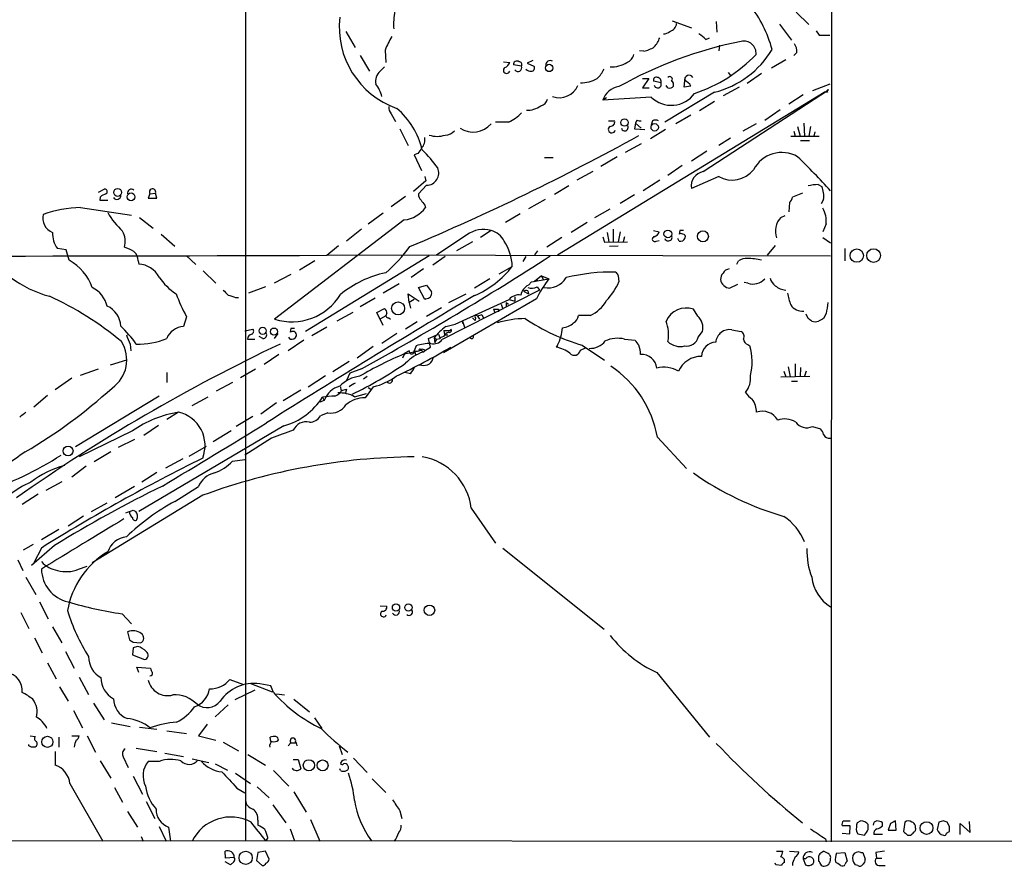
# Model space of a CAD drawing. Extents: x 1 to 1051, y 10 to 911.
# Drawn here: x 749 to 883, y 60 to 175 of the extents above; entities that cross this region are included whole.
import ezdxf

# ---------------------------------------------------------------- set-up
doc = ezdxf.new("R2010")
doc.units = 0
doc.header["$MEASUREMENT"] = 0
doc.layers.add('MAIN', color=5, linetype='CONTINUOUS')

msp = doc.modelspace()

# ---------------------------------------------------------------- linework, layer by layer
at = {"layer": 'MAIN'}
for p, q in [((860.2133, 776.6473), (859.79, 62.9919)), ((779.8647, 186.5206), (779.8647, 63.0766)), ((855.0487, 176.2759), (856.742, 174.5826)), ((838.1153, 175.0906), (840.74, 174.1593)), ((844.1267, 175.0059), (844.2113, 173.5666)), ((793.5807, 173.6513), (794.8507, 171.4499)), ((852.7627, 174.6673), (854.3713, 172.4659)), ((857.758, 173.7359), (858.1813, 173.1433)), ((842.6873, 172.5506), (843.1953, 172.8046)), ((858.1813, 173.1433), (859.6207, 173.1433)), ((798.9147, 171.1113), (798.9993, 169.4179)), ((834.2207, 170.9419), (833.628, 171.0266)), ((844.55, 171.7886), (844.4653, 171.0266)), ((855.1333, 170.7726), (854.71, 170.3493)), ((795.528, 170.3493), (796.798, 168.2326)), ((815.086, 169.5026), (815.9327, 169.4179)), ((819.0653, 169.6719), (818.3033, 169.3333)), ((818.3033, 169.3333), (819.2347, 168.9099)), ((853.6093, 169.7566), (851.662, 168.6559)), ((798.2373, 168.2326), (798.83, 168.8253)), ((817.5413, 168.9099), (816.4407, 169.0793)), ((845.7353, 168.0633), (846.074, 167.6399)), ((834.0513, 167.2166), (834.898, 167.2166)), ((834.898, 167.2166), (834.0513, 165.9466)), ((836.5913, 166.6239), (835.5753, 166.8779)), ((839.724, 166.0313), (839.8933, 167.3859)), ((850.3073, 167.8939), (848.36, 166.5393)), ((822.452, 143.1713), (858.8587, 165.3539)), ((834.0513, 165.9466), (834.9827, 165.9466)), ((843.8727, 165.3539), (837.0993, 161.2899)), ((837.5227, 165.9466), (837.2687, 166.2853)), ((840.6553, 166.2006), (839.724, 166.0313)), ((842.3487, 154.5166), (859.4513, 165.6926)), ((847.2593, 166.0313), (845.058, 164.8459)), ((859.6207, 166.4546), (857.25, 165.5233)), ((859.282, 165.3539), (858.8587, 165.3539)), ((835.2367, 164.6766), (828.6327, 164.2533)), ((829.1407, 164.5919), (828.6327, 164.2533)), ((843.8727, 164.0839), (841.8407, 162.8139)), ((855.98, 165.0153), (854.0327, 163.7453)), ((850.7307, 161.5439), (852.8473, 162.9833)), ((799.7613, 162.3906), (800.354, 161.3746)), ((815.7633, 161.2899), (813.9853, 161.2899)), ((829.3947, 161.4593), (830.2413, 161.4593)), ((833.2893, 161.5439), (833.12, 161.1206)), ((835.406, 161.4593), (835.2367, 160.8666)), ((840.6553, 162.2213), (838.6233, 161.0359)), ((800.9467, 160.3586), (802.0473, 158.0726)), ((833.12, 161.1206), (832.9507, 160.3586)), ((832.9507, 160.3586), (834.39, 160.2739)), ((833.12, 161.1206), (833.882, 160.4433)), ((837.184, 160.2739), (835.152, 159.0039)), ((849.5453, 161.0359), (847.7673, 160.0199)), ((854.71, 160.0199), (854.8793, 159.3426)), ((855.218, 160.6973), (855.5567, 159.3426)), ((856.0647, 161.1206), (856.1493, 159.3426)), ((856.996, 160.6973), (856.742, 159.3426)), ((857.5887, 159.9353), (857.4193, 159.3426)), ((846.074, 159.0886), (844.4653, 158.0726)), ((854.2867, 159.3426), (858.1813, 159.3426)), ((855.6413, 158.7499), (856.8267, 158.7499)), ((833.882, 158.3266), (831.6807, 157.1413)), ((842.8567, 157.3106), (840.74, 155.9559)), ((803.402, 156.9719), (802.894, 156.8026)), ((802.894, 156.8026), (803.91, 154.6859)), ((820.674, 156.4639), (821.8593, 156.4639)), ((830.58, 156.5486), (828.3787, 155.1939)), ((839.47, 155.3633), (837.5227, 154.0086)), ((804.5027, 153.2466), (802.8093, 151.8073)), ((804.3333, 153.8393), (804.5027, 153.2466)), ((827.278, 154.5166), (825.0767, 153.3313)), ((836.422, 153.3313), (834.136, 151.8919)), ((844.4653, 153.8393), (840.74, 152.2306)), ((759.7987, 151.7226), (760.6453, 152.1459)), ((804.5873, 152.6539), (803.4867, 151.4686)), ((823.976, 152.5693), (822.0287, 151.3839)), ((858.012, 152.7386), (858.52, 152.4846)), ((760.0527, 151.0453), (759.968, 150.6219)), ((759.968, 150.6219), (761.0687, 150.6219)), ((766.826, 151.4686), (766.572, 150.8759)), ((766.572, 150.8759), (767.7573, 150.8759)), ((766.826, 151.4686), (767.588, 151.5533)), ((767.7573, 150.8759), (767.588, 151.5533)), ((801.7087, 151.1299), (799.7613, 149.6906)), ((820.7587, 150.7066), (818.4727, 149.4366)), ((831.0033, 150.1986), (832.9507, 151.3839)), ((855.8953, 151.5533), (854.5407, 151.0453)), ((858.774, 150.7066), (858.4353, 150.1139)), ((757.3433, 149.6059), (764.286, 148.5899)), ((804.3333, 149.9446), (804.418, 149.6059)), ((827.532, 148.2513), (829.6487, 149.4366)), ((854.1173, 150.2833), (854.0327, 149.0133)), ((765.3867, 148.2513), (767.2493, 146.8119)), ((801.5393, 147.9126), (783.844, 134.3659)), ((798.6607, 148.8439), (796.6287, 147.3199)), ((817.372, 148.7593), (815.34, 147.5739)), ((852.932, 148.2513), (853.5247, 148.5053)), ((795.6973, 146.6426), (793.6653, 145.0339)), ((826.516, 147.5739), (824.3147, 146.2193)), ((830.072, 146.6426), (830.072, 144.9493)), ((859.1127, 147.4046), (858.6893, 146.3039)), ((768.35, 145.9653), (770.2127, 144.3566)), ((810.0907, 145.8806), (805.942, 143.0866)), ((813.3927, 146.4733), (811.9533, 145.5419)), ((823.0447, 145.5419), (821.0127, 144.1873)), ((828.6327, 145.6266), (828.8867, 144.8646)), ((829.2253, 146.2193), (829.4793, 144.9493)), ((831.0033, 146.3039), (830.7493, 144.9493)), ((831.596, 145.6266), (831.4267, 144.9493)), ((835.5753, 146.4733), (836.3373, 146.3039)), ((839.0467, 145.0339), (838.8773, 145.3726)), ((839.1313, 146.4733), (839.0467, 145.9653)), ((858.6893, 145.5419), (859.7053, 144.7799)), ((755.396, 143.8486), (754.2107, 144.0179)), ((755.8193, 142.4093), (755.396, 143.8486)), ((790.956, 143.0866), (792.5647, 144.4413)), ((810.8527, 144.9493), (808.6513, 143.6793)), ((828.8867, 144.8646), (832.0193, 144.9493)), ((830.7493, 144.3566), (829.564, 144.2719)), ((835.914, 145.0339), (836.3373, 145.1186)), ((852.17, 144.4413), (851.0693, 143.0866)), ((861.6527, 144.0179), (861.6527, 142.3246)), ((771.8213, 143.0019), (773.0913, 141.8166)), ((804.926, 143.0019), (788.0773, 132.6726)), ((791.1253, 143.1713), (859.7053, 143.0019)), ((807.1273, 142.9173), (805.434, 141.7319)), ((818.134, 142.9173), (817.7107, 142.2399)), ((819.7427, 143.6793), (819.3193, 143.1713)), ((765.2173, 142.3246), (765.302, 141.9013)), ((789.3473, 142.3246), (787.2307, 141.0546)), ((804.164, 141.2239), (802.4707, 140.0386)), ((814.4933, 140.5466), (816.2713, 141.5626)), ((846.9207, 141.9013), (847.1747, 142.3246)), ((774.1073, 140.9699), (775.8007, 139.2766)), ((786.0453, 140.4619), (783.7593, 139.2766)), ((813.2233, 139.8693), (811.1067, 138.5993)), ((818.896, 139.4459), (821.2667, 139.8693)), ((820.2507, 140.2926), (819.3193, 139.5306)), ((819.3193, 139.5306), (819.7427, 139.7846)), ((820.2507, 140.2926), (821.2667, 139.8693)), ((820.2507, 140.2926), (820.5047, 139.7846)), ((830.7493, 140.2926), (830.834, 139.4459)), ((782.574, 138.7686), (780.288, 137.9219)), ((800.862, 139.1919), (798.6607, 137.9219)), ((803.4867, 138.6839), (804.5873, 139.0226)), ((804.3333, 137.0753), (803.4867, 138.6839)), ((804.5873, 139.0226), (805.2647, 138.0913)), ((818.4727, 139.0226), (818.896, 139.4459)), ((819.658, 138.7686), (819.9967, 138.3453)), ((847.0053, 139.1073), (845.9893, 138.5993)), ((848.4447, 139.2766), (847.9367, 139.3613)), ((778.51, 137.3293), (778.9333, 137.3293)), ((797.56, 137.2446), (795.528, 136.0593)), ((802.2167, 136.6519), (802.0473, 137.8373)), ((802.0473, 137.8373), (803.5713, 136.8213)), ((804.5027, 137.1599), (804.3333, 137.0753)), ((819.9967, 138.3453), (806.704, 131.5719)), ((819.5733, 137.1599), (806.8733, 129.7939)), ((807.6353, 136.6519), (810.006, 137.8373)), ((816.61, 137.4139), (816.61, 136.8213)), ((817.7953, 138.1759), (818.4727, 137.8373)), ((818.388, 138.2606), (818.4727, 137.8373)), ((797.814, 135.2973), (798.83, 135.8053)), ((802.894, 137.0753), (802.2167, 136.6519)), ((802.2167, 136.6519), (802.386, 135.8899)), ((804.5873, 134.7893), (806.6193, 135.9746)), ((808.482, 133.6886), (815.848, 137.0753)), ((814.7473, 136.3979), (815.0013, 135.7206)), ((815.4247, 136.6519), (815.4247, 136.0593)), ((815.4247, 136.6519), (815.7633, 136.3979)), ((815.848, 137.0753), (816.61, 136.8213)), ((771.8213, 134.7046), (771.398, 133.3499)), ((794.512, 135.2973), (792.3107, 134.1119)), ((798.6607, 133.5193), (797.814, 135.2973)), ((798.322, 134.4506), (799.084, 134.8739)), ((799.4227, 134.5353), (799.6767, 134.3659)), ((810.8527, 134.5353), (811.1913, 134.1966)), ((811.276, 134.5353), (811.1913, 134.1966)), ((812.1227, 134.9586), (811.53, 134.7893)), ((811.53, 134.7893), (811.784, 134.3659)), ((812.1227, 134.9586), (812.3767, 134.4506)), ((813.7313, 135.7206), (813.9007, 135.2973)), ((814.4087, 135.7206), (814.4087, 135.3819)), ((826.9393, 134.8739), (825.3307, 134.8739)), ((841.5867, 134.7893), (840.994, 135.7206)), ((856.6573, 134.4506), (856.4033, 135.0433)), ((859.1127, 135.1279), (858.774, 134.4506)), ((786.0453, 133.0959), (785.9607, 132.5879)), ((790.956, 133.2653), (788.924, 132.0799)), ((803.3173, 134.0273), (801.7087, 133.0113)), ((807.212, 133.3499), (808.482, 133.6886)), ((809.498, 134.1119), (809.752, 133.2653)), ((809.498, 134.1119), (809.498, 133.7733)), ((809.498, 134.1119), (809.498, 133.7733)), ((779.78, 132.7573), (780.8807, 133.0113)), ((782.2353, 131.7413), (781.7273, 131.9953)), ((784.2673, 132.4186), (783.7593, 131.7413)), ((785.9607, 131.6566), (785.7913, 131.9106)), ((800.5233, 132.4186), (798.4913, 131.0639)), ((804.8413, 131.7413), (806.196, 132.3339)), ((805.0953, 130.5559), (804.8413, 131.7413)), ((805.6033, 131.8259), (805.942, 131.6566)), ((805.6033, 131.8259), (805.688, 131.1486)), ((805.942, 131.6566), (806.45, 131.7413)), ((806.196, 132.3339), (806.45, 131.7413)), ((806.196, 132.3339), (806.45, 131.7413)), ((806.8733, 131.9953), (806.45, 131.8259)), ((806.958, 132.8419), (807.8047, 132.8419)), ((806.958, 132.8419), (807.0427, 132.2493)), ((807.0427, 132.2493), (807.466, 132.2493)), ((807.8047, 132.8419), (807.8893, 133.0113)), ((841.6713, 131.9106), (842.264, 132.6726)), ((846.2433, 132.9266), (847.5133, 132.6726)), ((764.1167, 130.9793), (764.2013, 130.0479)), ((780.1187, 131.6566), (781.1347, 131.6566)), ((787.8233, 131.4873), (785.7067, 130.0479)), ((797.306, 130.6406), (795.1047, 129.0319)), ((803.148, 130.7253), (802.894, 130.0479)), ((804.418, 130.1326), (805.0953, 130.5559)), ((805.942, 131.6566), (805.688, 131.1486)), ((822.452, 130.8099), (822.2827, 130.5559)), ((825.5847, 130.1326), (826.262, 130.4713)), ((825.8387, 130.8099), (828.8867, 128.7779)), ((831.596, 131.6566), (833.0353, 131.4873)), ((848.4447, 130.8946), (848.6987, 130.7253)), ((784.4367, 129.5399), (782.4047, 128.1853)), ((801.624, 129.7093), (801.2853, 129.0319)), ((801.5393, 129.6246), (803.5713, 130.0479)), ((802.2167, 130.0479), (801.624, 129.7093)), ((802.894, 130.0479), (803.0633, 129.5399)), ((802.894, 130.0479), (803.0633, 129.5399)), ((803.8253, 130.1326), (804.0793, 129.8786)), ((803.9947, 130.3019), (804.418, 130.1326)), ((804.0793, 129.8786), (804.418, 130.1326)), ((763.6087, 128.7779), (761.4073, 128.1006)), ((794.004, 128.6086), (791.8027, 127.1693)), ((803.91, 128.1006), (803.4867, 128.1006)), ((853.948, 127.8466), (854.202, 126.4919)), ((854.8793, 128.2699), (854.8793, 126.4919)), ((855.6413, 127.7619), (855.5567, 126.4919)), ((757.3433, 126.7459), (759.7987, 127.5926)), ((769.112, 127.0846), (769.112, 125.7299)), ((779.1873, 126.4073), (781.2193, 127.5926)), ((788.416, 125.1373), (790.7867, 126.6613)), ((794.0887, 126.9999), (793.6653, 125.9839)), ((795.6973, 127.5926), (794.0887, 126.9999)), ((795.9513, 126.2379), (796.4593, 126.5766)), ((802.386, 126.9153), (801.624, 127.0846)), ((852.932, 126.4919), (856.9113, 126.5766)), ((853.3553, 127.2539), (853.6093, 126.4919)), ((856.4033, 127.2539), (856.1493, 126.5766)), ((756.158, 126.3226), (753.872, 124.7139)), ((778.0867, 125.7299), (775.8853, 124.5446)), ((797.306, 125.1373), (796.2053, 123.6133)), ((796.6287, 125.0526), (796.9673, 124.7986)), ((854.3713, 125.8993), (855.218, 125.8993)), ((752.856, 123.9519), (750.9933, 122.3433)), ((768.096, 123.8673), (756.666, 116.9246)), ((772.5833, 122.5973), (774.7847, 123.7826)), ((785.0293, 123.2746), (787.4, 124.7139)), ((790.3633, 123.6979), (790.6173, 123.2746)), ((792.988, 124.6293), (793.6653, 124.7986)), ((793.6653, 124.7986), (793.496, 124.2906)), ((793.6653, 124.7986), (793.496, 124.2906)), ((794.766, 123.7826), (796.3747, 124.2059)), ((784.098, 122.9359), (781.9813, 121.4119)), ((790.6173, 123.2746), (790.0247, 123.0206)), ((770.7207, 121.6659), (769.112, 120.6499)), ((780.8807, 121.0733), (778.5947, 119.7186)), ((791.1253, 121.5813), (790.1093, 121.1579)), ((785.114, 119.8033), (765.302, 108.1193)), ((765.9793, 118.5333), (768.0113, 119.8879)), ((857.25, 119.7186), (858.3507, 119.3799)), ((764.4553, 119.1259), (757.174, 115.5699)), ((777.9173, 119.1259), (775.462, 117.6019)), ((836.0833, 118.2793), (840.0627, 113.9613)), ((764.7093, 117.9406), (762.508, 116.8399)), ((772.16, 115.6546), (774.5307, 117.0093)), ((783.4207, 118.1099), (779.78, 115.8239)), ((761.492, 116.2473), (759.206, 114.8926)), ((758.1053, 114.2999), (756.158, 112.7759)), ((771.3133, 115.3159), (768.9427, 114.0459)), ((778.0867, 114.9773), (779.78, 115.2313)), ((767.7573, 113.4533), (765.7253, 112.0986)), ((754.8033, 112.1833), (752.602, 110.9979)), ((751.586, 110.4899), (749.3847, 109.0506)), ((774.0227, 110.3206), (758.952, 101.0919)), ((764.7093, 111.5059), (762.0847, 109.9819)), ((770.2127, 109.4739), (773.43, 111.5059)), ((758.8673, 108.1193), (760.984, 109.3046)), ((755.65, 106.1719), (757.7667, 107.5266)), ((764.54, 108.2886), (764.8787, 108.1193)), ((810.6833, 108.5426), (813.9853, 103.8013)), ((754.38, 105.6639), (752.0093, 104.2246)), ((749.554, 102.8699), (750.9087, 103.6319)), ((753.7873, 103.4626), (750.6547, 100.7533)), ((752.0093, 103.1239), (750.9933, 101.0919)), ((815.0013, 103.1239), (828.802, 92.0326)), ((748.792, 101.5153), (749.4693, 100.0759)), ((757.0893, 100.2453), (758.2747, 100.6686)), ((749.8927, 99.1446), (751.2473, 96.7739)), ((751.7553, 95.7579), (752.9407, 93.4719)), ((749.2153, 94.3186), (750.316, 92.1173)), ((763.016, 94.1493), (764.286, 92.7946)), ((798.2373, 95.2499), (799.1687, 95.1653)), ((753.5333, 92.3713), (754.8033, 90.1699)), ((763.778, 91.6939), (764.032, 90.5933)), ((751.078, 90.8473), (752.094, 88.8153)), ((764.54, 90.2546), (765.556, 90.1699)), ((755.3113, 88.9846), (756.4967, 86.6986)), ((764.54, 89.4926), (764.4553, 88.5613)), ((765.1327, 89.6619), (764.54, 89.4926)), ((752.856, 87.4606), (754.0413, 85.2593)), ((764.4553, 88.5613), (766.064, 87.8839)), ((765.302, 86.1059), (765.048, 86.8679)), ((765.048, 86.8679), (766.9107, 86.6986)), ((835.9987, 86.1059), (843.1953, 77.3006)), ((757.174, 85.5133), (758.444, 83.1426)), ((777.748, 85.1746), (779.6107, 84.4973)), ((780.4573, 84.6666), (783.5053, 83.4813)), ((754.4647, 84.1586), (755.65, 82.2113)), ((781.1347, 83.7353), (778.4253, 82.3806)), ((783.336, 84.3279), (781.812, 84.5819)), ((783.6747, 83.3966), (783.336, 84.3279)), ((784.098, 83.2273), (785.1987, 83.0579)), ((786.4687, 82.4653), (788.5853, 80.7719)), ((756.412, 80.9413), (757.5973, 78.5706)), ((759.1213, 81.9573), (760.5607, 79.6713)), ((777.494, 81.7033), (775.716, 80.0946)), ((789.2627, 79.9253), (790.2787, 78.4859)), ((761.5767, 79.2479), (764.1167, 78.7399)), ((765.3867, 78.6553), (767.7573, 78.4013)), ((769.112, 78.1473), (771.8213, 77.8086)), ((774.6153, 79.0786), (773.43, 77.4699)), ((750.4853, 77.4699), (751.1627, 77.3853)), ((754.38, 77.3006), (754.38, 75.9459)), ((756.158, 77.4699), (757.174, 77.4699)), ((758.2747, 77.4699), (759.3753, 75.2686)), ((773.43, 77.4699), (775.8007, 76.8773)), ((776.8167, 76.6233), (778.9333, 75.4379)), ((783.336, 76.7079), (783.2513, 77.3006)), ((750.316, 76.1153), (750.316, 76.2846)), ((753.872, 75.3533), (753.872, 73.4906)), ((764.9633, 75.7766), (767.7573, 75.3533)), ((786.0453, 76.5386), (785.7067, 76.1153)), ((786.0453, 76.5386), (786.638, 76.5386)), ((786.8073, 76.3693), (786.892, 76.1153)), ((792.6493, 76.1153), (793.0727, 74.9299)), ((760.0527, 74.0833), (761.492, 71.7126)), ((763.1853, 74.5913), (763.8627, 73.1519)), ((768.096, 73.9986), (766.572, 73.9986)), ((768.858, 75.0993), (771.398, 74.6759)), ((772.5833, 74.3373), (774.8693, 73.8293)), ((780.2033, 74.9299), (782.574, 73.4906)), ((786.384, 74.2526), (787.0613, 74.2526)), ((787.0613, 74.2526), (787.4, 72.9826)), ((794.5967, 74.4219), (796.4593, 72.4746)), ((775.716, 73.6599), (777.4093, 72.8133)), ((783.6747, 72.7286), (785.7913, 70.6119)), ((792.8187, 72.7286), (792.734, 72.9826)), ((764.54, 71.9666), (765.81, 69.5113)), ((778.51, 72.3899), (780.542, 70.9506)), ((797.1367, 71.6279), (798.9993, 69.7653)), ((755.904, 70.9506), (760.3913, 63.0766)), ((762, 70.4426), (763.1007, 68.4106)), ((778.6793, 70.3579), (779.78, 69.6806)), ((781.4733, 70.5273), (783.082, 69.0033)), ((786.4687, 69.8499), (788.162, 67.0559)), ((766.318, 68.4953), (767.5033, 66.2093)), ((783.59, 68.0719), (785.368, 65.6166)), ((800.9467, 67.2253), (801.2007, 66.2093)), ((763.778, 67.1406), (765.1327, 65.0239)), ((781.558, 65.9553), (781.558, 65.2779)), ((788.7547, 66.0399), (790.0247, 63.0766)), ((861.4833, 65.8706), (862.4147, 65.8706)), ((863.854, 65.8706), (863.346, 65.6166)), ((868.68, 64.6006), (868.5953, 65.8706)), ((875.1147, 65.8706), (874.522, 65.7013)), ((768.096, 65.1086), (769.0273, 63.0766)), ((769.366, 65.0239), (769.62, 63.0766)), ((785.9607, 64.7699), (786.5533, 63.1613)), ((862.4147, 65.1933), (861.314, 65.1933)), ((862.33, 64.0926), (862.4147, 65.1933)), ((864.87, 64.6853), (864.87, 65.3626)), ((866.8173, 65.1933), (866.8173, 65.6166)), ((867.918, 65.5319), (867.5793, 64.6006)), ((867.5793, 64.6006), (868.68, 64.6006)), ((869.8653, 65.7013), (869.696, 64.4313)), ((871.3047, 64.9393), (871.3047, 65.1933)), ((874.522, 65.7013), (874.268, 64.6853)), ((875.9613, 65.1086), (875.6227, 65.7013)), ((877.4007, 64.0079), (877.4007, 65.5319)), ((877.4007, 65.5319), (878.7553, 64.2619)), ((878.7553, 64.2619), (878.6707, 65.7859)), ((1050.544, 62.9919), (58.166, 63.4153)), ((765.6407, 63.7539), (765.8947, 63.0766)), ((782.9127, 63.5846), (782.6587, 63.1613)), ((859.028, 63.4153), (859.1127, 62.9919)), ((861.314, 64.1773), (862.33, 64.0926)), ((863.2613, 64.4313), (863.4307, 64.0926)), ((863.4307, 64.0926), (864.362, 63.9233)), ((866.8173, 64.0079), (865.632, 64.0079)), ((870.204, 63.9233), (870.6273, 63.9233)), ((875.538, 64.1773), (875.9613, 64.4313)), ((777.1553, 60.7906), (777.0707, 61.7219)), ((778.3407, 60.8753), (777.1553, 60.7906)), ((781.558, 61.5526), (781.3887, 60.4519)), ((782.574, 61.7219), (781.558, 61.5526)), ((783.082, 60.6213), (782.574, 61.7219)), ((852.3393, 61.7219), (853.186, 61.7219)), ((854.1173, 61.7219), (855.3873, 61.6373)), ((855.98, 60.7059), (856.3187, 59.8593)), ((856.3187, 60.7059), (855.98, 60.7059)), ((858.0967, 60.7059), (858.0967, 60.3673)), ((859.282, 61.4679), (858.774, 61.7219)), ((860.552, 61.4679), (861.6527, 61.5526)), ((861.6527, 61.5526), (861.9913, 60.3673)), ((863.854, 61.5526), (864.108, 61.5526)), ((864.108, 61.5526), (864.4467, 60.6213)), ((865.886, 61.5526), (865.9707, 60.7906)), ((865.9707, 60.7906), (866.7327, 60.7906)), ((777.8327, 59.8593), (777.0707, 60.2826)), ((778.256, 60.2826), (777.8327, 59.8593)), ((781.3887, 60.4519), (782.1507, 59.7746)), ((852.2547, 59.8593), (852.17, 60.1133)), ((853.0167, 59.7746), (852.2547, 59.8593)), ((854.5407, 60.1133), (854.5407, 59.7746)), ((863.4307, 59.7746), (863.092, 59.8593)), ((866.4787, 59.7746), (867.156, 59.7746))]:
    msp.add_line(p, q, dxfattribs=at)
for centre, radius in [((821.3111, 168.6671), 0.5025), ((831.605, 161.2109), 0.5058), ((835.7198, 160.5593), 0.5063), ((762.4185, 151.6815), 0.5413), ((764.2438, 151.0723), 0.5281), ((837.5127, 146.0113), 0.5278), ((842.303, 145.6791), 0.7465), ((863.3036, 143.0443), 0.9123), ((865.5939, 143.0492), 0.9394), ((800.6926, 135.8488), 0.8897), ((782.211, 132.7806), 0.4813), ((783.7544, 132.6708), 0.4903), ((755.6529, 116.3714), 0.6756), ((800.4074, 94.9945), 0.4987), ((802.1008, 94.9945), 0.4987), ((804.9786, 94.6267), 0.7146), ((752.8318, 76.6584), 0.7582), ((788.5219, 73.4595), 0.7642), ((790.3925, 73.4411), 0.7451), ((872.822, 64.8879), 0.8721), ((779.8894, 60.8284), 0.9014)]:
    msp.add_circle(centre, radius, dxfattribs=at)
for centre, radius, start, end in [((808.3165, 174.6569), 8.2435, 167.470288, 184.640987), ((835.1512, 166.7082), 17.1916, 15.131825, 37.997986), ((804.4168, 174.2498), 11.7604, 173.414258, 250.666361), ((837.417, 174.8999), 1.2995, 286.070773, 353.460172), ((836.8793, 174.6669), 1.3553, 272.143942, 311.464317), ((810.6426, 166.4115), 12.6345, 148.707888, 158.162212), ((858.4563, 117.1699), 56.2023, 101.227621, 119.437877), ((832.0182, 174.5833), 4.7494, 320.065919, 338.00616), ((840.3169, 170.6037), 3.0674, 39.397568, 62.020577), ((847.9013, 170.6899), 1.6529, 354.051413, 103.57636), ((832.866, 176.2757), 5.5031, 284.250882, 300.511471), ((840.8378, 177.6718), 12.6863, 283.840937, 329.305168), ((853.2848, 170.8856), 1.8519, 356.501825, 35.381588), ((814.9591, 169.7143), 1.0177, 286.919786, 343.067804), ((816.8952, 169.1587), 0.4614, 48.198342, 189.909426), ((817.2238, 169.1216), 0.3816, 326.305768, 93.169835), ((821.461, 169.0522), 0.6203, 59.619225, 185.327377), ((829.8461, 172.7692), 3.9489, 267.134624, 301.932021), ((831.3606, 170.848), 1.541, 291.872523, 347.657508), ((834.6945, 184.6027), 20.4672, 288.424592, 316.517835), ((799.5497, 166.8074), 1.9374, 132.640521, 190.492123), ((815.5093, 168.3737), 0.4462, 124.694341, 341.569111), ((817.0494, 168.704), 0.5333, 214.50963, 22.71326), ((818.7267, 168.9947), 0.7807, 220.605275, 282.524828), ((818.8959, 168.656), 0.4234, 270.013532, 36.848245), ((824.1373, 170.9308), 5.2663, 315.147709, 332.346452), ((825.5587, 171.4288), 4.805, 270.310033, 298.761583), ((835.9351, 167.0261), 0.3891, 67.613458, 202.386542), ((835.9881, 166.7721), 0.6211, 346.196429, 81.183707), ((837.7767, 167.1319), 0.3592, 315, 135), ((837.6836, 166.3614), 0.6223, 345.023504, 56.097982), ((840.4013, 167.0642), 0.6013, 32.34476, 189.728652), ((839.1393, 165.3676), 1.7298, 28.787575, 67.232864), ((794.5975, 163.8728), 3.9939, 12.853864, 40.273593), ((822.6878, 167.3969), 2.7893, 250.891427, 336.513884), ((831.2338, 163.4113), 2.734, 98.408695, 162.062756), ((836.1311, 166.4396), 0.4957, 198.135242, 21.825018), ((837.7343, 166.5817), 0.6695, 251.573171, 325.301058), ((859.4513, 165.4809), 0.2117, 90, 216.875312), ((819.8418, 164.7468), 1.2967, 284.478851, 345.521149), ((837.9782, 167.5181), 3.9484, 226.026145, 323.772374), ((800.7983, 163.3006), 1.3797, 175.59365, 221.267966), ((793.4941, 154.9526), 10.8004, 13.532647, 49.396174), ((818.3101, 166.0936), 3.1963, 268.361375, 305.495585), ((814.112, 165.4814), 4.505, 291.502654, 319.571555), ((829.6679, 161.2938), 0.5968, 268.156414, 16.099686), ((833.7548, 162.6867), 1.234, 247.837317, 275.916652), ((835.8293, 160.485), 1.0623, 66.511757, 113.483296), ((807.1875, 161.04), 1.5292, 267.743981, 322.289319), ((810.9374, 163.1588), 3.2458, 236.78336, 319.152671), ((829.8603, 160.274), 0.4732, 116.559637, 349.691906), ((831.6299, 160.5279), 0.4649, 190.483399, 33.11583), ((672.2073, 452.2328), 334.3118, 292.900982, 298.85479), ((802.6828, 158.8767), 1.6769, 317.039545, 10.187497), ((806.0267, 162.6665), 3.3411, 250.765148, 289.233233), ((994.1558, 30.353), 228.9527, 146.195334, 146.424517), ((788.4194, 141.9132), 22.0207, 36.542004, 44.984178), ((853.0648, 152.7776), 4.3424, 60.274103, 152.680231), ((794.6429, 93.6867), 87.2981, 41.815999, 46.061343), ((804.5604, 154.3464), 1.6927, 270.910562, 23.619493), ((846.2822, 157.1243), 3.754, 241.053466, 321.172147), ((842.6925, 152.5656), 1.981, 99.993906, 189.735723), ((760.6388, 151.7844), 0.3616, 299.117724, 88.969896), ((764.2702, 151.6079), 0.5115, 46.124856, 195.802311), ((767.1835, 151.7226), 0.4385, 337.288671, 215.393395), ((858.1254, 146.3269), 6.4127, 91.013251, 103.234432), ((855.2377, 151.1086), 3.5591, 353.514563, 22.74432), ((761.2203, 149.841), 1.6774, 103.993164, 134.113543), ((762.2942, 151.2633), 0.5537, 213.147526, 3.72803), ((804.4728, 151.3719), 0.9908, 174.399307, 229.194862), ((973.3962, 277.2771), 211.6503, 216.756638, 216.985832), ((852.9141, 151.4505), 1.6763, 315.870102, 346.011837), ((757.8684, 132.4209), 17.193, 91.750169, 109.02679), ((801.0399, 152.0552), 4.1726, 276.873967, 324.055915), ((855.4076, 147.7642), 3.7225, 354.456497, 28.165652), ((754.2576, 148.15), 2.0621, 165.262235, 249.436475), ((769.8928, 153.9051), 10.1307, 209.421558, 227.898233), ((854.8842, 146.3773), 2.7061, 136.17085, 199.875295), ((812.3576, 142.7458), 3.8686, 74.480408, 125.872205), ((756.7366, 146.0001), 3.2108, 176.085385, 218.12305), ((760.3161, 144.952), 3.1333, 345.87417, 27.289613), ((812.6758, 143.77), 2.7967, 26.866475, 75.147366), ((835.7212, 145.302), 0.3303, 100.677194, 305.721221), ((835.3636, 146.6003), 1.0178, 286.930557, 343.069443), ((837.5768, 145.5584), 0.5123, 201.261507, 27.620499), ((839.3007, 145.6263), 0.4236, 53.157154, 126.842846), ((839.2372, 145.7111), 0.7035, 254.288422, 338.851971), ((839.3853, 19.4734), 127.0002, 89.885409, 90.114591), ((839.5788, 145.6145), 0.3516, 333.442237, 93.930051), ((757.3156, 152.9026), 15.9678, 212.718216, 254.729272), ((762.1582, 139.9664), 4.3872, 55.791598, 74.173539), ((784.6978, 157.3069), 21.9042, 310.761453, 323.480876), ((809.7489, 141.4048), 6.5243, 1.385918, 33.796506), ((628.9547, 59981.0963), 59838.229, 269.925935188, 270.155118309), ((763.6897, 142.3851), 1.5288, 357.732008, 52.294301), ((589.9927, 500.3891), 425.7835, 298.889383, 302.92702), ((848.247, 140.8155), 1.8513, 86.500503, 125.395925), ((848.2508, 134.2349), 8.4291, 75.878689, 89.257706), ((752.418, 136.3693), 6.9318, 19.506149, 60.614871), ((765.0151, 138.3661), 3.5468, 29.698396, 85.360315), ((806.0151, 149.5326), 12.9889, 293.078867, 322.149545), ((845.9957, 140.1926), 1.0352, 95.042613, 154.927604), ((774.319, 144.0603), 7.3638, 212.319617, 237.680384), ((802.2352, 126.0395), 15.0289, 102.433824, 128.796808), ((835.4529, 129.1189), 17.7994, 142.844901, 153.143579), ((821.15, 141.5287), 2.8995, 258.850119, 329.074877), ((829.8723, 115.101), 25.7052, 88.799844, 104.037541), ((957.5799, 225.1965), 152.6259, 213.57026, 213.799443), ((845.7051, 139.8813), 0.9905, 130.787625, 185.602387), ((846.033, 139.9192), 1.3206, 185.850038, 268.103711), ((849.122, 141.369), 2.1993, 252.063478, 317.008327), ((853.1013, 140.2925), 1.6439, 191.886863, 235.491118), ((757.2163, 135.2126), 3.8811, 13.884072, 63.434289), ((819.4267, 137.2488), 2.0141, 118.272626, 167.989883), ((818.9235, 140.2178), 1.6247, 250.755389, 296.877321), ((821.7776, 143.6489), 9.9842, 317.517085, 335.104377), ((853.8166, 140.893), 2.5561, 229.895663, 265.348233), ((735.136, 98.0439), 43.3559, 50.126443, 65.507868), ((795.1068, 147.3), 26.4737, 200.942898, 208.409475), ((946.4927, 307.319), 239.462, 224.881179, 225.110379), ((862.6519, 391.4984), 267.7346, 251.45385, 251.683033), ((1457.5248, -950.6123), 1265.7117, 120.711476, 122.2167874), ((786.1768, 141.7689), 7.7619, 252.509553, 328.839006), ((804.5296, 137.9153), 0.7559, 267.960543, 13.464481), ((817.21, 135.8577), 1.8269, 82.239354, 138.203941), ((818.2185, 137.3303), 0.9456, 79.674018, 116.586729), ((860.5056, 138.8102), 6.7014, 187.617186, 201.875553), ((759.7517, 133.3017), 3.0979, 2.458783, 66.559767), ((798.4914, 135.2126), 0.6826, 352.87186, 60.261365), ((824.9408, 139.2475), 4.8086, 294.557852, 330.858712), ((839.9939, 132.9189), 2.9748, 70.355375, 156.35783), ((855.8809, 137.3709), 1.9131, 213.560488, 275.51302), ((1240.2394, 72.39), 386.2559, 170.423094, 170.652277), ((799.3764, 134.8662), 0.3341, 128.437515, 277.965195), ((811.3607, 134.7046), 0.1893, 26.578587, 243.421413), ((814.07, 305.0705), 169.3502, 269.885409, 270.114592), ((818.298, 120.3099), 14.1429, 91.007587, 106.677126), ((833.6567, 157.69), 27.9939, 236.114998, 253.783079), ((823.7215, 135.213), 1.6445, 304.513368, 348.100396), ((840.0732, 133.1383), 2.2398, 347.999222, 47.487981), ((772.244, 7.2928), 152.6261, 56.192728, 56.421931), ((943.1053, -35.0336), 189.3057, 116.453844, 116.68304), ((747.2532, 117.8522), 22.0447, 36.546623, 44.9796), ((771.4938, 130.7851), 2.5666, 92.139108, 158.12646), ((786.2993, 6.096), 127.0002, 89.885409, 90.114591), ((811.1765, 127.554), 7.0221, 124.372831, 142.529562), ((816.919, 133.6728), 6.2298, 332.641927, 355.468471), ((822.6499, 136.3126), 3.1685, 278.702443, 309.219556), ((832.7736, 132.2947), 4.8485, 348.37743, 22.011633), ((857.631, 135.3405), 1.3139, 249.240821, 290.759179), ((1081.3624, 258.6142), 341.9583, 201.686821, 201.916004), ((765.4304, 140.111), 9.1436, 267.071788, 293.743369), ((780.8665, 131.6002), 0.7499, 101.943746, 175.686847), ((780.57, 132.7291), 0.4197, 289.674027, 42.247978), ((782.2945, 132.207), 0.4695, 262.755391, 39.13056), ((786.3839, 131.7427), 0.9452, 79.675635, 116.597581), ((786.1512, 132.3339), 0.7036, 254.290627, 338.83678), ((786.2361, 132.1859), 0.5809, 349.486973, 56.906258), ((808.1433, 131.1484), 1.5265, 109.437953, 146.302645), ((807.732, 132.8178), 0.2494, 247.187518, 50.891653), ((810.7257, 131.953), 0.2466, 210.97172, 30.963757), ((830.678, 127.4544), 4.3013, 77.676935, 113.377522), ((840.079, 132.3567), 1.6536, 260.592361, 344.349212), ((845.9489, 131.0318), 1.9175, 81.168421, 173.968003), ((847.1747, 131.9953), 0.7572, 333.431565, 63.438333), ((888.661, -88.671), 243.0508, 115.348332, 125.181526), ((758.9802, 128.8061), 4.6819, 304.935476, 32.445006), ((756.8254, 217.2001), 100.5721, 295.699566, 300.51304), ((805.2009, 124.6717), 6.3922, 90.187334, 108.732852), ((805.5797, 132.4048), 1.3992, 253.401556, 323.468342), ((821.3089, 125.9412), 4.7163, 53.029757, 78.084188), ((826.9144, 132.9665), 2.5839, 266.796431, 322.753585), ((1002.6152, 258.1305), 211.6503, 216.752577, 216.981793), ((830.2417, 129.4892), 3.556, 0.816936, 21.802307), ((839.1737, 132.9811), 2.3435, 225.210912, 285.72173), ((844.1219, 129.2061), 2.0288, 92.257086, 177.745736), ((848.5929, 131.6214), 0.7417, 177.279935, 258.474956), ((841.4071, 128.5406), 7.6119, 345.706344, 16.679201), ((821.3259, 82.4314), 51.1733, 112.746746, 120.383356), ((805.9769, 124.3212), 5.8724, 108.852708, 136.620105), ((802.5553, 129.9717), 0.3472, 167.317201, 12.679176), ((803.1903, 131.2758), 1.2631, 256.433519, 309.555259), ((803.6771, 130.1538), 0.1497, 351.859073, 225.027065), ((804.2288, 129.3605), 1.2997, 255.800159, 352.964112), ((824.7591, 130.2809), 0.8387, 222.961143, 349.816732), ((833.9349, 127.4704), 2.0741, 5.724886, 93.803968), ((842.0426, 125.9354), 3.3509, 89.109127, 156.829025), ((770.1532, 174.2522), 55.6986, 295.836931, 304.509286), ((792.8836, 133.6171), 11.628, 324.80566, 330.247112), ((821.7412, 115.7585), 14.562, 9.968617, 56.712941), ((836.995, 124.069), 3.7433, 58.300447, 105.435543), ((795.945, 122.1866), 4.4185, 96.519618, 136.611228), ((795.2293, 133.7863), 8.8948, 283.501621, 305.850157), ((845.9084, 126.2698), 2.9014, 319.236137, 7.75476), ((793.514, 122.25), 3.0726, 104.706072, 160.520659), ((793.9395, 125.1369), 1.1208, 179.979552, 211.901884), ((921.403, -86.2431), 246.8039, 120.84815, 121.077377), ((799.5073, 126.0792), 0.4298, 218.005956, 9.926902), ((712.9439, 178.77), 72.5813, 300.524088, 312.160605), ((782.5458, 128.7498), 9.3078, 286.01676, 327.128259), ((793.2704, 103.1859), 20.717, 93.358584, 98.066623), ((791.5597, 125.4248), 1.6349, 287.697942, 330.884125), ((792.7289, 120.0132), 4.2846, 61.611845, 93.33026), ((851.1124, 126.4501), 3.6528, 214.610633, 235.383712), ((791.4995, 124.0357), 2.4828, 261.331389, 326.956396), ((796.0374, 119.9228), 3.6943, 87.395114, 131.681838), ((846.4441, 121.5917), 3.1867, 1.334185, 35.536424), ((918.7966, -90.3506), 271.0711, 128.542738, 128.771917), ((773.2026, 106.5464), 15.3219, 99.322094, 124.813265), ((769.6951, 117.1226), 4.6576, 338.301843, 77.279322), ((788.6068, 122.0676), 1.7564, 269.298641, 328.806874), ((850.4265, 119.4341), 2.3697, 28.513974, 109.640813), ((227.2537, 1019.1187), 1056.6815, 300.8125881, 301.714879), ((788.1682, 118.3939), 1.9622, 77.727411, 155.404528), ((853.4897, 118.054), 2.6961, 56.850426, 111.337323), ((856.4652, 121.3964), 1.8523, 215.860221, 295.068096), ((802.2749, 71.89), 49.9175, 108.56275, 112.191719), ((857.1464, 118.2123), 1.6774, 13.993164, 44.113543), ((859.5523, 118.9371), 0.8412, 202.299742, 280.479075), ((729.4867, 155.0696), 46.657, 288.188861, 302.737934), ((1678.4552, -1240.2749), 1643.9398, 124.3947392, 124.6239204), ((758.6408, 101.672), 13.1853, 105.38813, 127.741973), ((888.4177, -115.596), 257.7705, 116.345706, 121.950432), ((803.6512, 29.384), 86.1892, 90.503368, 110.106187), ((773.5517, 119.221), 6.2109, 289.562232, 316.900525), ((802.651, 107.5942), 8.0881, 6.733923, 80.43694), ((776.2899, 110.3582), 3.0816, 102.34045, 158.134027), ((865.0212, 147.6277), 41.8449, 234.956571, 253.812037), ((755.1986, 100.9362), 12.084, 112.521826, 128.408115), ((846.0548, -46.3574), 175.9526, 116.146079, 121.627075), ((784.1776, 83.4326), 29.5494, 118.202866, 134.113707), ((679.3595, 362.1117), 267.7347, 288.322049, 288.551239), ((765.006, 108.0771), 0.9749, 177.519127, 235.607402), ((764.2128, 107.4535), 0.9417, 332.493394, 44.995698), ((2472.1286, -2711.4574), 3296.1314, 121.2279167, 121.457101), ((764.7863, 107.2265), 0.3342, 172.071139, 321.53563), ((848.9534, 101.0388), 7.7702, 22.167282, 55.492882), ((763.9236, 101.6507), 3.0136, 95.997761, 161.320356), ((767.0482, 92.6202), 11.6477, 120.888169, 170.350466), ((866.5106, 102.776), 10.0261, 178.49515, 201.235149), ((754.6655, 103.5573), 3.511, 220.839897, 262.557194), ((756.7261, 100.3516), 4.718, 181.291026, 256.815874), ((755.422, 104.0351), 4.1404, 252.988737, 293.746809), ((862.6596, 99.7528), 5.5279, 186.316727, 237.694237), ((770.7118, 147.0588), 53.4663, 253.637909, 261.724242), ((780.9354, 102.4353), 26.5606, 197.219251, 212.135034), ((798.703, 94.1352), 0.4114, 120.973311, 337.823624), ((798.5758, 95.0808), 0.5989, 261.888839, 8.111161), ((800.3825, 94.4762), 0.5126, 208.204626, 20.690803), ((802.2104, 94.3681), 0.4501, 222.397847, 39.979965), ((764.4909, 89.9652), 1.87, 52.057028, 112.410801), ((765.2622, 90.8273), 0.7201, 294.080445, 58.28981), ((848.9532, 217.4123), 152.6259, 236.192738, 236.421942), ((843.6691, 102.2027), 17.8309, 218.159176, 244.521403), ((764.756, 87.6269), 2.0696, 40.99737, 79.512657), ((765.9987, 88.4786), 0.5983, 276.266161, 57.746941), ((761.6694, 88.2672), 3.2257, 179.287703, 241.642582), ((746.9173, 83.6504), 2.4804, 354.127135, 81.871858), ((766.8606, 86.0021), 0.3213, 263.819286, 18.846574), ((767.8668, 86.7576), 0.9579, 183.531189, 222.867946), ((763.3633, 85.3889), 3.2263, 179.294939, 241.638142), ((769.2613, 85.7338), 2.7653, 193.464868, 284.607624), ((775.0633, 87.3726), 3.4697, 268.194822, 320.692352), ((746.7096, 77.6844), 6.3076, 49.285006, 64.905676), ((771.8919, 84.3703), 3.0973, 289.425361, 351.352428), ((781.019, 79.0163), 5.6218, 81.890941, 145.366919), ((799.5634, 97.7072), 21.3833, 222.008662, 244.013136), ((748.5821, 80.7212), 2.8404, 345.49751, 37.881353), ((764.9257, 82.6828), 3.0979, 182.458783, 246.55807), ((770.2258, 78.8246), 4.2417, 44.316098, 93.610291), ((774.6116, 83.5934), 2.2549, 233.195658, 322.198558), ((766.9638, 85.8782), 7.424, 298.153613, 323.375525), ((750.528, 78.1899), 1.9897, 38.08865, 66.16616), ((750.7254, 77.7101), 2.1881, 20.766598, 51.282121), ((763.1059, 73.893), 5.9765, 51.504735, 84.359615), ((771.2961, 66.2914), 13.0675, 93.639021, 110.003447), ((813.8218, 101.5546), 33.0218, 224.314027, 232.751711), ((751.4732, 77.103), 0.4196, 137.723556, 250.334234), ((750.9064, 76.4026), 0.5238, 299.301137, 35.653396), ((758.9525, 75.7765), 2.4616, 153.437031, 176.054013), ((756.0726, 77.8092), 1.1525, 306.041628, 342.877899), ((783.8693, 76.0899), 0.7172, 120.497947, 191.582544), ((783.8019, 75.8171), 1.5824, 82.322568, 110.362373), ((783.7592, 77.6396), 0.9657, 254.75633, 307.8703), ((783.9033, 76.945), 0.4538, 351.419912, 75.972942), ((786.3417, 76.7927), 0.3903, 319.384376, 220.60607), ((708.1454, -8.6244), 94.6529, 63.31359, 63.542827), ((750.9087, -51.054), 127.0002, 89.885409, 90.114591), ((763.8477, 75.018), 0.788, 121.216895, 212.788529), ((786.7226, 76.4539), 0.1197, 315.033843, 134.966157), ((929.326, 157.1662), 117.3601, 223.450841, 231.26737), ((768.9496, 72.0505), 3.0738, 140.670329, 207.906477), ((769.7194, 69.0804), 5.1792, 75.006657, 108.267029), ((772.1685, 75.0399), 1.4647, 220.775252, 323.461831), ((777.1618, 76.9896), 4.4601, 222.114687, 263.375795), ((793.496, 73.4482), 0.7393, 76.762586, 156.364853), ((752.9068, 70.6357), 3.0136, 5.997761, 71.320356), ((786.8443, 73.5417), 0.7883, 216.997816, 314.825256), ((793.0515, 73.808), 0.2413, 195.234291, 322.137512), ((793.242, 73.744), 1.1001, 247.369719, 292.630281), ((793.4114, 73.2366), 0.4559, 21.799076, 111.810744), ((793.5241, 73.1237), 0.4197, 289.665766, 42.257158), ((1328.0149, 579.4601), 748.9691, 222.5939354, 222.8231176), ((776.8592, 66.5535), 18.0308, 6.723778, 18.886238), ((771.6168, 71.1886), 5.4143, 186.114414, 223.242764), ((781.2502, 68.8241), 1.3947, 186.567033, 254.636425), ((806.7093, 70.3993), 12.0686, 188.264114, 216.851003), ((1181.4384, 321.9871), 457.9056, 213.575476, 213.804659), ((770.2084, 67.4164), 2.5365, 178.579025, 250.602818), ((779.915, 66.1376), 1.6531, 353.668612, 54.255226), ((777.8653, 60.5269), 5.8651, 61.912687, 154.232705), ((861.9065, 65.405), 0.6292, 132.268789, 199.661787), ((863.854, 64.6006), 1.27, 36.869898, 90), ((866.1349, 65.2883), 0.5877, 97.784046, 181.013979), ((865.9704, 64.346), 1.527, 56.315136, 86.812677), ((952.9466, -103.6536), 189.3505, 116.45387, 116.683012), ((870.331, 65.1931), 0.6893, 47.498744, 132.501256), ((833.0412, -61.2215), 133.8752, 71.453843, 71.683013), ((146.6366, -443.5736), 813.2062, 38.5452191, 38.7743997), ((780.6411, 62.8088), 2.6338, 45.435321, 69.627527), ((779.7628, 63.0047), 3.2028, 10.43141, 31.649458), ((799.7409, 65.1719), 1.3792, 318.715594, 4.407945), ((1196.654, 572.0806), 610.5176, 236.1966398, 236.4258281), ((866.2279, 64.815), 2.9913, 164.456101, 187.369721), ((674.116, 191.3043), 228.953, 326.195341, 326.424524), ((866.2428, 64.1672), 0.6312, 107.280921, 194.617437), ((865.6501, 66.3965), 1.6763, 283.988163, 314.129898), ((870.7117, 65.1083), 0.5991, 8.157154, 81.842846), ((870.9801, 64.7276), 0.3875, 280.497939, 33.11188), ((875.3616, 65.049), 1.1525, 198.395646, 257.629192), ((706.6113, 64.77), 169.3503, 359.885409, 0.114558), ((796.3307, 65.7442), 4.6872, 325.310413, 341.563892), ((996.9499, 191.1772), 179.6053, 224.885409, 225.114592), ((870.3309, 64.6432), 0.7785, 292.378134, 337.605454), ((875.2841, 64.1208), 0.2602, 229.379598, 12.545532), ((777.4305, 60.8858), 0.9102, 359.339069, 113.283723), ((778.0288, 60.6175), 0.4047, 304.153419, 39.57533), ((782.4258, 60.7377), 0.6664, 290.455419, 349.941222), ((851.6614, 61.8068), 1.527, 326.315136, 356.812677), ((852.8368, 60.3461), 0.6211, 346.196429, 81.183707), ((1066.3598, -24.1133), 227.9505, 158.086337, 158.31552), ((854.5769, 61.7159), 0.8142, 291.80141, 354.460259), ((856.849, 60.7782), 0.872, 62.623964, 184.756003), ((856.8266, 60.3673), 0.6062, 326.315176, 146.309932), ((858.6894, 60.9176), 0.6294, 132.276138, 199.655661), ((943.1699, -65.4473), 152.6259, 123.57026, 123.799443), ((858.8164, 60.5788), 0.8899, 272.724474, 2.737336), ((859.0704, 60.833), 0.6693, 341.559637, 71.567759), ((862.5405, 60.5791), 2.1781, 155.916786, 187.82393), ((863.9825, 60.777), 1.2787, 164.007212, 225.861812), ((863.5153, 60.7905), 0.8339, 66.038209, 156.02914), ((863.7694, 60.5366), 0.6826, 299.738635, 7.12814), ((866.3786, 60.3596), 0.5934, 133.422699, 279.709908), ((908.8066, -234.7085), 299.354, 98.014163, 98.24333), ((782.2184, 60.2233), 0.4538, 261.419912, 345.972943), ((853.7361, 59.4785), 0.778, 112.371722, 157.628278), ((856.7138, 60.6212), 0.8583, 242.59001, 316.335951), ((857.7999, 59.9013), 0.5525, 4.422569, 57.506537), ((858.8165, 60.2405), 0.5522, 212.487108, 274.38279), ((733.7334, -109.2804), 211.6404, 53.014157, 53.243362), ((861.314, 60.198), 0.4937, 239.040224, 329.024302), ((862.2881, 59.9013), 0.5525, 122.493463, 175.577431), ((863.7129, 60.085), 0.4195, 227.724474, 340.347095)]:
    msp.add_arc(centre, radius, start, end, dxfattribs=at)

doc.saveas('drawing.dxf')
